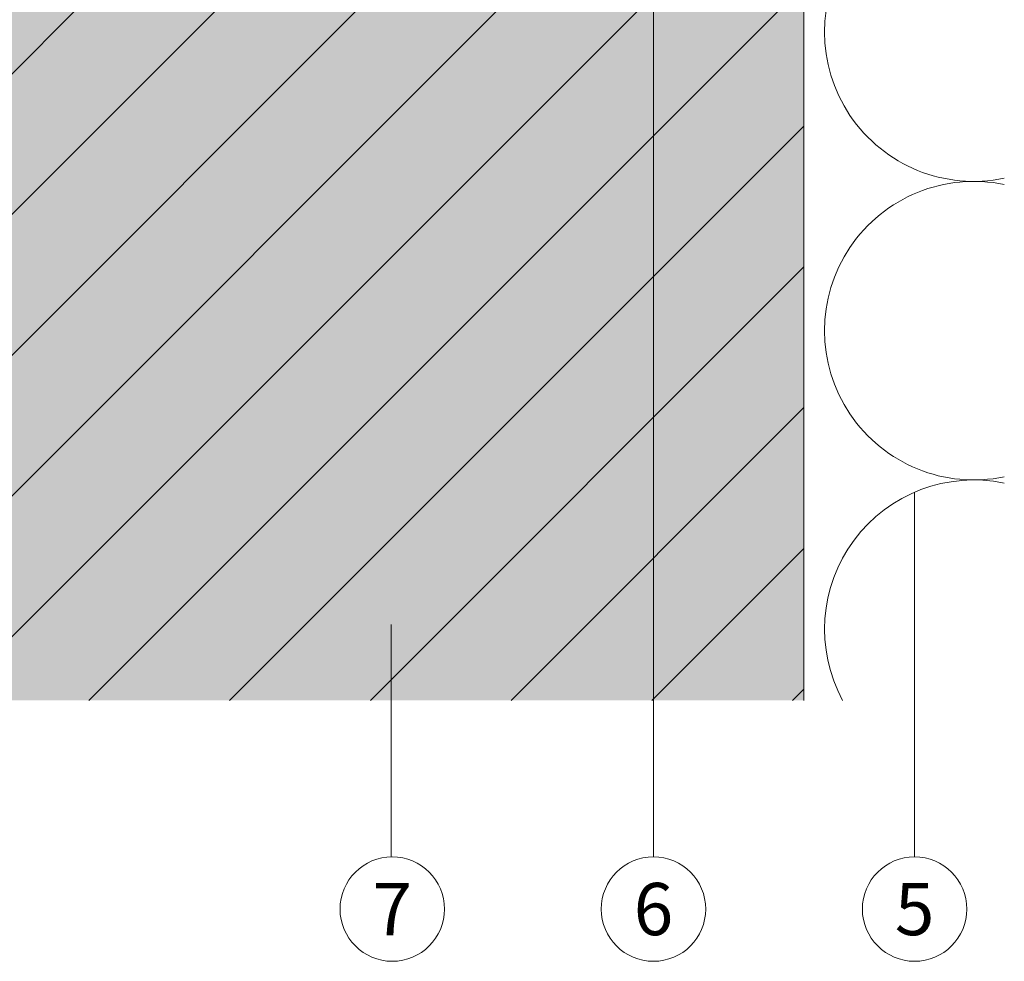
# Model space of a CAD drawing. Units: millimetres. Extents: x -6731 to 5247, y -20432 to -17191.
# Drawn here: x -1075 to -981, y -20164 to -20074 of the extents above; entities that cross this region are included whole.
import ezdxf
from ezdxf.enums import TextEntityAlignment as Align

# ---------------------------------------------------------------- set-up
doc = ezdxf.new("R2010")
doc.units = ezdxf.units.MM
for name, color, linetype, lineweight, true_color in [('05_Dämmung', 7, 'Continuous', 9, 0x8296a0), ('07_Mauerwerk', 7, 'Continuous', 9, 0x8296a0), ('07_Mauerwerkschraffur', 7, 'Continuous', 9, 0xdce6eb), ('08_Bemassung', 7, 'Continuous', 5, 0x505f69)]:
    doc.layers.add(name, color=color, linetype=linetype, lineweight=lineweight, true_color=true_color)
doc.styles.add('PREFA_Standard', font='arial.ttf', dxfattribs={"height": 20})

# ---------------------------------------------------------------- blocks, each defined once
blk = doc.blocks.new('A$C0c666f82')
at = {"layer": '05_Dämmung'}
for centre, end in [((-37.327, 63.949), 281.78354), ((-37.327, 35.378), 281.78354), ((-37.327, 6.806), 208.45392)]:
    blk.add_arc(centre, 14.286, 78.21646, end, dxfattribs=at)
blk = doc.blocks.new('A$Caee26f48')
at = {"layer": '07_Mauerwerk'}
h = blk.add_hatch(dxfattribs=at)
h.set_pattern_fill('ANSI31', color=256, scale=3)
h.set_pattern_definition([(45, (-1124.021, -1834.664), (-6.735192, 6.735192), [])])
h.paths.add_polyline_path([(-140, 0), (0, 0), (0, 246), (-140, 246)])
at = {"layer": '07_Mauerwerkschraffur'}
h = blk.add_hatch(color=256, dxfattribs=at)
h.dxf.hatch_style = 1
h.paths.add_polyline_path([(-140, 0), (0, 0), (0, 246), (-140, 246)])
blk.add_line((0, 246), (0, 0))

msp = doc.modelspace()

# ---------------------------------------------------------------- linework, layer by layer
at = {"layer": '08_Bemassung'}
for p, q in [((-1014.362, -20154.149), (-1014.362, -19998.514)), ((-989.362, -20154.149), (-989.362, -20119.259)), ((-1039.485, -20154.15), (-1039.485, -20131.917))]:
    msp.add_line(p, q, dxfattribs=at)
for centre in [(-1039.362, -20159.149), (-1014.362, -20159.149), (-989.362, -20159.149)]:
    msp.add_circle(centre, 5, dxfattribs=at)

# ---------------------------------------------------------------- block references
at = {"layer": '05_Dämmung'}
msp.add_blockref('A$C0c666f82', (-946.368, -20139.179), dxfattribs=at)
at = {"layer": '07_Mauerwerk'}
msp.add_blockref('A$Caee26f48', (-999.981, -20139.179), dxfattribs=at)

# ---------------------------------------------------------------- texts
at = {"layer": '08_Bemassung', "style": 'PREFA_Standard'}
for s, p in [('7', (-1039.362, -20159.149)), ('6', (-1014.362, -20159.149)), ('5', (-989.362, -20159.149))]:
    msp.add_text(s, height=5, dxfattribs=at).set_placement(p, align=Align.MIDDLE_CENTER)

doc.saveas('drawing.dxf')
